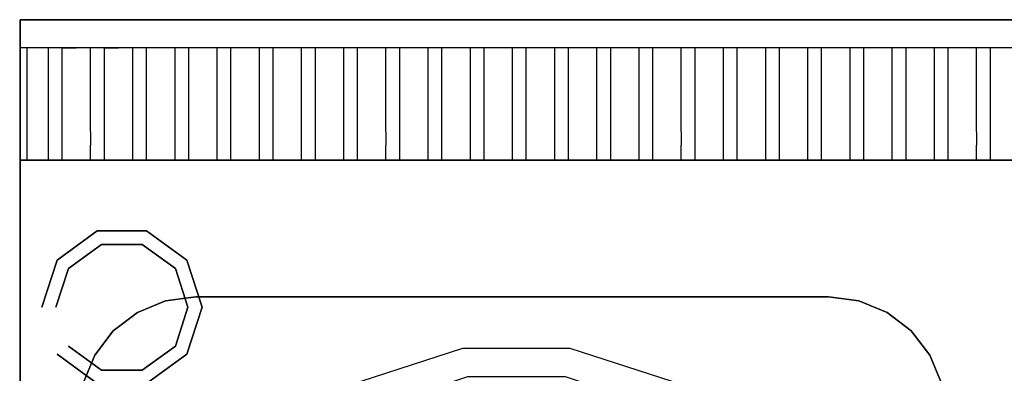
# Model space of a CAD drawing. Units: millimetres. Extents: x 0 to 700, y -700 to 0.
# Drawn here: x 0 to 350, y -126 to 0 of the extents above; entities that cross this region are included whole.
import ezdxf

# ---------------------------------------------------------------- set-up
doc = ezdxf.new("R2010")
doc.units = ezdxf.units.MM
doc.layers.add('200-EquipSteel-3D', color=9, linetype='Continuous')

msp = doc.modelspace()

# ---------------------------------------------------------------- linework, layer by layer
at = {"layer": '200-EquipSteel-3D'}
for p, q in [((15.11, -10, 950), (20.11, -10, 950)), ((30.11, -10, 950), (35.11, -10, 950)), ((5.11, -50, 910), (15.11, -50, 910)), ((20.11, -50, 910), (30.11, -50, 910)), ((35.11, -50, 910), (45.11, -50, 910))]:
    msp.add_line(p, q, dxfattribs=at)
for points in [[(0.11, 0, 150), (700.11, 0, 150), (700.11, -641.27, 150), (0, -641.8, 150)], [(0.11, 0, 710), (0.11, 0, 150), (700.11, 0, 150), (700.11, 0, 710)], [(0.11, 0, 710), (700.11, 0, 710), (700.11, 0, 950), (0.11, 0, 950)], [(0.11, 0, 710), (0.11, -50, 710), (700.11, -50, 710), (700.11, 0, 710)], [(700.11, 0, 950), (700.11, -10, 950), (0.11, -10, 950), (0.11, 0, 950)], [(0.11, -50, 850), (0.11, -50, 795.14), (700.11, -50, 795.14), (700.11, -50, 850)], [(0.11, -50, 850), (0.11, -50, 795.14), (0.11, -641.27, 795.09), (0.11, -641.27, 850)], [(0.11, -50, 710), (700.11, -50, 710), (700.11, -50, 910), (0.11, -50, 910)], [(62.61, -98.53, 830), (62.61, -98.53, 850), (287.61, -98.53, 850), (287.61, -98.53, 830)]]:
    msp.add_3dface(points, dxfattribs=at)
for points, invisible_edges in [([(0.11, -50, 910), (0.11, 0, 910), (0.11, 0, 710), (0.11, -50, 710)], 1), ([(0.11, -10, 950), (0.11, 0, 950), (0.11, 0, 910), (0.11, -10, 910)], 12), ([(0.11, 0, 710), (0.11, -50, 710), (0.11, -50, 150), (0.11, 0, 150)], 2), ([(0.11, -25, 910), (0.11, -10, 910), (0.11, -10, 950), (0.11, -25, 947.08)], 11), ([(0.11, -10, 950), (0.11, -17.5, 948.54), (2.61, -17.5, 948.54), (2.61, -10, 950)], 3), ([(15.11, -10, 950), (10.11, -10, 950), (10.11, -17.5, 948.54), (15.11, -17.5, 948.54)], 5), ([(30.11, -10, 950), (25.11, -10, 950), (25.11, -17.5, 948.54), (30.11, -17.5, 948.54)], 5), ([(45.11, -10, 950), (40.11, -10, 950), (40.11, -17.5, 948.54), (45.11, -17.5, 948.54)], 5), ([(60.11, -10, 950), (55.11, -10, 950), (55.11, -17.5, 948.54), (60.11, -17.5, 948.54)], 5), ([(75.11, -10, 950), (70.11, -10, 950), (70.11, -17.5, 948.54), (75.11, -17.5, 948.54)], 5), ([(90.11, -10, 950), (85.11, -10, 950), (85.11, -17.5, 948.54), (90.11, -17.5, 948.54)], 5), ([(105.11, -10, 950), (100.11, -10, 950), (100.11, -17.5, 948.54), (105.11, -17.5, 948.54)], 5), ([(120.11, -10, 950), (115.11, -10, 950), (115.11, -17.5, 948.54), (120.11, -17.5, 948.54)], 5), ([(135.11, -10, 950), (130.11, -10, 950), (130.11, -17.5, 948.54), (135.11, -17.5, 948.54)], 5), ([(150.11, -10, 950), (145.11, -10, 950), (145.11, -17.5, 948.54), (150.11, -17.5, 948.54)], 5), ([(165.11, -10, 950), (160.11, -10, 950), (160.11, -17.5, 948.54), (165.11, -17.5, 948.54)], 5), ([(180.11, -10, 950), (175.11, -10, 950), (175.11, -17.5, 948.54), (180.11, -17.5, 948.54)], 5), ([(195.11, -10, 950), (190.11, -10, 950), (190.11, -17.5, 948.54), (195.11, -17.5, 948.54)], 5), ([(210.11, -10, 950), (205.11, -10, 950), (205.11, -17.5, 948.54), (210.11, -17.5, 948.54)], 5), ([(225.11, -10, 950), (220.11, -10, 950), (220.11, -17.5, 948.54), (225.11, -17.5, 948.54)], 5), ([(240.11, -10, 950), (235.11, -10, 950), (235.11, -17.5, 948.54), (240.11, -17.5, 948.54)], 5), ([(255.11, -10, 950), (250.11, -10, 950), (250.11, -17.5, 948.54), (255.11, -17.5, 948.54)], 5), ([(270.11, -10, 950), (265.11, -10, 950), (265.11, -17.5, 948.54), (270.11, -17.5, 948.54)], 5), ([(285.11, -10, 950), (280.11, -10, 950), (280.11, -17.5, 948.54), (285.11, -17.5, 948.54)], 5), ([(300.11, -10, 950), (295.11, -10, 950), (295.11, -17.5, 948.54), (300.11, -17.5, 948.54)], 5), ([(315.11, -10, 950), (310.11, -10, 950), (310.11, -17.5, 948.54), (315.11, -17.5, 948.54)], 5), ([(330.11, -10, 950), (325.11, -10, 950), (325.11, -17.5, 948.54), (330.11, -17.5, 948.54)], 5), ([(345.11, -10, 950), (340.11, -10, 950), (340.11, -17.5, 948.54), (345.11, -17.5, 948.54)], 5), ([(2.61, -17.5, 948.54), (0.11, -17.5, 948.54), (0.11, -25, 947.08), (2.61, -25, 947.08)], 5), ([(15.11, -17.5, 948.54), (10.11, -17.5, 948.54), (10.11, -25, 947.08), (15.11, -25, 947.08)], 5), ([(30.11, -17.5, 948.54), (25.11, -17.5, 948.54), (25.11, -25, 947.08), (30.11, -25, 947.08)], 5), ([(45.11, -17.5, 948.54), (40.11, -17.5, 948.54), (40.11, -25, 947.08), (45.11, -25, 947.08)], 5), ([(60.11, -17.5, 948.54), (55.11, -17.5, 948.54), (55.11, -25, 947.08), (60.11, -25, 947.08)], 5), ([(75.11, -17.5, 948.54), (70.11, -17.5, 948.54), (70.11, -25, 947.08), (75.11, -25, 947.08)], 5), ([(90.11, -17.5, 948.54), (85.11, -17.5, 948.54), (85.11, -25, 947.08), (90.11, -25, 947.08)], 5), ([(105.11, -17.5, 948.54), (100.11, -17.5, 948.54), (100.11, -25, 947.08), (105.11, -25, 947.08)], 5), ([(120.11, -17.5, 948.54), (115.11, -17.5, 948.54), (115.11, -25, 947.08), (120.11, -25, 947.08)], 5), ([(135.11, -17.5, 948.54), (130.11, -17.5, 948.54), (130.11, -25, 947.08), (135.11, -25, 947.08)], 5), ([(150.11, -17.5, 948.54), (145.11, -17.5, 948.54), (145.11, -25, 947.08), (150.11, -25, 947.08)], 5), ([(165.11, -17.5, 948.54), (160.11, -17.5, 948.54), (160.11, -25, 947.08), (165.11, -25, 947.08)], 5), ([(180.11, -17.5, 948.54), (175.11, -17.5, 948.54), (175.11, -25, 947.08), (180.11, -25, 947.08)], 5), ([(195.11, -17.5, 948.54), (190.11, -17.5, 948.54), (190.11, -25, 947.08), (195.11, -25, 947.08)], 5), ([(210.11, -17.5, 948.54), (205.11, -17.5, 948.54), (205.11, -25, 947.08), (210.11, -25, 947.08)], 5), ([(225.11, -17.5, 948.54), (220.11, -17.5, 948.54), (220.11, -25, 947.08), (225.11, -25, 947.08)], 5), ([(240.11, -17.5, 948.54), (235.11, -17.5, 948.54), (235.11, -25, 947.08), (240.11, -25, 947.08)], 5), ([(255.11, -17.5, 948.54), (250.11, -17.5, 948.54), (250.11, -25, 947.08), (255.11, -25, 947.08)], 5), ([(270.11, -17.5, 948.54), (265.11, -17.5, 948.54), (265.11, -25, 947.08), (270.11, -25, 947.08)], 5), ([(285.11, -17.5, 948.54), (280.11, -17.5, 948.54), (280.11, -25, 947.08), (285.11, -25, 947.08)], 5), ([(300.11, -17.5, 948.54), (295.11, -17.5, 948.54), (295.11, -25, 947.08), (300.11, -25, 947.08)], 5), ([(315.11, -17.5, 948.54), (310.11, -17.5, 948.54), (310.11, -25, 947.08), (315.11, -25, 947.08)], 5), ([(330.11, -17.5, 948.54), (325.11, -17.5, 948.54), (325.11, -25, 947.08), (330.11, -25, 947.08)], 5), ([(345.11, -17.5, 948.54), (340.11, -17.5, 948.54), (340.11, -25, 947.08), (345.11, -25, 947.08)], 5), ([(0.11, -38.28, 910), (0.11, -25, 910), (0.11, -25, 947.08), (0.11, -38.28, 938.28)], 11), ([(2.61, -25, 947.08), (0.11, -25, 947.08), (0.11, -31.64, 942.68), (2.61, -31.64, 942.68)], 5), ([(15.11, -25, 947.08), (10.11, -25, 947.08), (10.11, -31.64, 942.68), (15.11, -31.64, 942.68)], 5), ([(30.11, -25, 947.08), (25.11, -25, 947.08), (25.11, -31.64, 942.68), (30.11, -31.64, 942.68)], 5), ([(45.11, -25, 947.08), (40.11, -25, 947.08), (40.11, -31.64, 942.68), (45.11, -31.64, 942.68)], 5), ([(60.11, -25, 947.08), (55.11, -25, 947.08), (55.11, -31.64, 942.68), (60.11, -31.64, 942.68)], 5), ([(75.11, -25, 947.08), (70.11, -25, 947.08), (70.11, -31.64, 942.68), (75.11, -31.64, 942.68)], 5), ([(90.11, -25, 947.08), (85.11, -25, 947.08), (85.11, -31.64, 942.68), (90.11, -31.64, 942.68)], 5), ([(105.11, -25, 947.08), (100.11, -25, 947.08), (100.11, -31.64, 942.68), (105.11, -31.64, 942.68)], 5), ([(120.11, -25, 947.08), (115.11, -25, 947.08), (115.11, -31.64, 942.68), (120.11, -31.64, 942.68)], 5), ([(135.11, -25, 947.08), (130.11, -25, 947.08), (130.11, -31.64, 942.68), (135.11, -31.64, 942.68)], 5), ([(150.11, -25, 947.08), (145.11, -25, 947.08), (145.11, -31.64, 942.68), (150.11, -31.64, 942.68)], 5), ([(165.11, -25, 947.08), (160.11, -25, 947.08), (160.11, -31.64, 942.68), (165.11, -31.64, 942.68)], 5), ([(180.11, -25, 947.08), (175.11, -25, 947.08), (175.11, -31.64, 942.68), (180.11, -31.64, 942.68)], 5), ([(195.11, -25, 947.08), (190.11, -25, 947.08), (190.11, -31.64, 942.68), (195.11, -31.64, 942.68)], 5), ([(210.11, -25, 947.08), (205.11, -25, 947.08), (205.11, -31.64, 942.68), (210.11, -31.64, 942.68)], 5), ([(225.11, -25, 947.08), (220.11, -25, 947.08), (220.11, -31.64, 942.68), (225.11, -31.64, 942.68)], 5), ([(240.11, -25, 947.08), (235.11, -25, 947.08), (235.11, -31.64, 942.68), (240.11, -31.64, 942.68)], 5), ([(255.11, -25, 947.08), (250.11, -25, 947.08), (250.11, -31.64, 942.68), (255.11, -31.64, 942.68)], 5), ([(270.11, -25, 947.08), (265.11, -25, 947.08), (265.11, -31.64, 942.68), (270.11, -31.64, 942.68)], 5), ([(285.11, -25, 947.08), (280.11, -25, 947.08), (280.11, -31.64, 942.68), (285.11, -31.64, 942.68)], 5), ([(300.11, -25, 947.08), (295.11, -25, 947.08), (295.11, -31.64, 942.68), (300.11, -31.64, 942.68)], 5), ([(315.11, -25, 947.08), (310.11, -25, 947.08), (310.11, -31.64, 942.68), (315.11, -31.64, 942.68)], 5), ([(330.11, -25, 947.08), (325.11, -25, 947.08), (325.11, -31.64, 942.68), (330.11, -31.64, 942.68)], 5), ([(345.11, -25, 947.08), (340.11, -25, 947.08), (340.11, -31.64, 942.68), (345.11, -31.64, 942.68)], 5), ([(2.61, -31.64, 942.68), (0.11, -31.64, 942.68), (0.11, -38.28, 938.28), (2.61, -38.28, 938.28)], 5), ([(15.11, -31.64, 942.68), (10.11, -31.64, 942.68), (10.11, -38.28, 938.28), (15.11, -38.28, 938.28)], 5), ([(30.11, -31.64, 942.68), (25.11, -31.64, 942.68), (25.11, -38.28, 938.28), (30.11, -38.28, 938.28)], 5), ([(45.11, -31.64, 942.68), (40.11, -31.64, 942.68), (40.11, -38.28, 938.28), (45.11, -38.28, 938.28)], 5), ([(60.11, -31.64, 942.68), (55.11, -31.64, 942.68), (55.11, -38.28, 938.28), (60.11, -38.28, 938.28)], 5), ([(75.11, -31.64, 942.68), (70.11, -31.64, 942.68), (70.11, -38.28, 938.28), (75.11, -38.28, 938.28)], 5), ([(90.11, -31.64, 942.68), (85.11, -31.64, 942.68), (85.11, -38.28, 938.28), (90.11, -38.28, 938.28)], 5), ([(105.11, -31.64, 942.68), (100.11, -31.64, 942.68), (100.11, -38.28, 938.28), (105.11, -38.28, 938.28)], 5), ([(120.11, -31.64, 942.68), (115.11, -31.64, 942.68), (115.11, -38.28, 938.28), (120.11, -38.28, 938.28)], 5), ([(135.11, -31.64, 942.68), (130.11, -31.64, 942.68), (130.11, -38.28, 938.28), (135.11, -38.28, 938.28)], 5), ([(150.11, -31.64, 942.68), (145.11, -31.64, 942.68), (145.11, -38.28, 938.28), (150.11, -38.28, 938.28)], 5), ([(165.11, -31.64, 942.68), (160.11, -31.64, 942.68), (160.11, -38.28, 938.28), (165.11, -38.28, 938.28)], 5), ([(180.11, -31.64, 942.68), (175.11, -31.64, 942.68), (175.11, -38.28, 938.28), (180.11, -38.28, 938.28)], 5), ([(195.11, -31.64, 942.68), (190.11, -31.64, 942.68), (190.11, -38.28, 938.28), (195.11, -38.28, 938.28)], 5), ([(210.11, -31.64, 942.68), (205.11, -31.64, 942.68), (205.11, -38.28, 938.28), (210.11, -38.28, 938.28)], 5), ([(225.11, -31.64, 942.68), (220.11, -31.64, 942.68), (220.11, -38.28, 938.28), (225.11, -38.28, 938.28)], 5), ([(240.11, -31.64, 942.68), (235.11, -31.64, 942.68), (235.11, -38.28, 938.28), (240.11, -38.28, 938.28)], 5), ([(255.11, -31.64, 942.68), (250.11, -31.64, 942.68), (250.11, -38.28, 938.28), (255.11, -38.28, 938.28)], 5), ([(270.11, -31.64, 942.68), (265.11, -31.64, 942.68), (265.11, -38.28, 938.28), (270.11, -38.28, 938.28)], 5), ([(285.11, -31.64, 942.68), (280.11, -31.64, 942.68), (280.11, -38.28, 938.28), (285.11, -38.28, 938.28)], 5), ([(300.11, -31.64, 942.68), (295.11, -31.64, 942.68), (295.11, -38.28, 938.28), (300.11, -38.28, 938.28)], 5), ([(315.11, -31.64, 942.68), (310.11, -31.64, 942.68), (310.11, -38.28, 938.28), (315.11, -38.28, 938.28)], 5), ([(330.11, -31.64, 942.68), (325.11, -31.64, 942.68), (325.11, -38.28, 938.28), (330.11, -38.28, 938.28)], 5), ([(345.11, -31.64, 942.68), (340.11, -31.64, 942.68), (340.11, -38.28, 938.28), (345.11, -38.28, 938.28)], 5), ([(0.11, -50, 910), (0.11, -38.28, 910), (0.11, -38.28, 938.28), (0.11, -44.64, 930)], 11), ([(2.61, -38.28, 938.28), (0.11, -38.28, 938.28), (0.11, -41.46, 934.14), (2.61, -41.46, 934.14)], 5), ([(15.11, -38.28, 938.28), (10.11, -38.28, 938.28), (10.12, -41.46, 934.14), (15.12, -41.46, 934.14)], 5), ([(30.11, -38.28, 938.28), (25.11, -38.28, 938.28), (25.12, -41.46, 934.14), (30.12, -41.46, 934.14)], 5), ([(45.11, -38.28, 938.28), (40.11, -38.28, 938.28), (40.12, -41.46, 934.14), (45.12, -41.46, 934.14)], 5), ([(60.11, -38.28, 938.28), (55.11, -38.28, 938.28), (55.12, -41.46, 934.14), (60.12, -41.46, 934.14)], 5), ([(75.11, -38.28, 938.28), (70.11, -38.28, 938.28), (70.12, -41.46, 934.14), (75.12, -41.46, 934.14)], 5), ([(90.11, -38.28, 938.28), (85.11, -38.28, 938.28), (85.12, -41.46, 934.14), (90.12, -41.46, 934.14)], 5), ([(105.11, -38.28, 938.28), (100.11, -38.28, 938.28), (100.12, -41.46, 934.14), (105.12, -41.46, 934.14)], 5), ([(120.11, -38.28, 938.28), (115.11, -38.28, 938.28), (115.12, -41.46, 934.14), (120.12, -41.46, 934.14)], 5), ([(135.11, -38.28, 938.28), (130.11, -38.28, 938.28), (130.12, -41.46, 934.14), (135.12, -41.46, 934.14)], 5), ([(150.11, -38.28, 938.28), (145.11, -38.28, 938.28), (145.12, -41.46, 934.14), (150.12, -41.46, 934.14)], 5), ([(165.11, -38.28, 938.28), (160.11, -38.28, 938.28), (160.12, -41.46, 934.14), (165.12, -41.46, 934.14)], 5), ([(180.11, -38.28, 938.28), (175.11, -38.28, 938.28), (175.12, -41.46, 934.14), (180.12, -41.46, 934.14)], 5), ([(195.11, -38.28, 938.28), (190.11, -38.28, 938.28), (190.12, -41.46, 934.14), (195.12, -41.46, 934.14)], 5), ([(210.11, -38.28, 938.28), (205.11, -38.28, 938.28), (205.12, -41.46, 934.14), (210.12, -41.46, 934.14)], 5), ([(225.11, -38.28, 938.28), (220.11, -38.28, 938.28), (220.12, -41.46, 934.14), (225.12, -41.46, 934.14)], 5), ([(240.11, -38.28, 938.28), (235.11, -38.28, 938.28), (235.12, -41.46, 934.14), (240.12, -41.46, 934.14)], 5), ([(255.11, -38.28, 938.28), (250.11, -38.28, 938.28), (250.12, -41.46, 934.14), (255.12, -41.46, 934.14)], 5), ([(270.11, -38.28, 938.28), (265.11, -38.28, 938.28), (265.12, -41.46, 934.14), (270.12, -41.46, 934.14)], 5), ([(285.11, -38.28, 938.28), (280.11, -38.28, 938.28), (280.12, -41.46, 934.14), (285.12, -41.46, 934.14)], 5), ([(300.11, -38.28, 938.28), (295.11, -38.28, 938.28), (295.12, -41.46, 934.14), (300.12, -41.46, 934.14)], 5), ([(315.11, -38.28, 938.28), (310.11, -38.28, 938.28), (310.12, -41.46, 934.14), (315.12, -41.46, 934.14)], 5), ([(330.11, -38.28, 938.28), (325.11, -38.28, 938.28), (325.12, -41.46, 934.14), (330.12, -41.46, 934.14)], 5), ([(345.11, -38.28, 938.28), (340.11, -38.28, 938.28), (340.12, -41.46, 934.14), (345.12, -41.46, 934.14)], 5), ([(2.61, -41.46, 934.14), (0.12, -41.46, 934.14), (0.12, -44.64, 930), (2.62, -44.64, 930)], 5), ([(15.12, -41.46, 934.14), (10.12, -41.47, 934.14), (10.12, -44.64, 930), (15.12, -44.64, 930)], 5), ([(30.12, -41.46, 934.14), (25.12, -41.47, 934.14), (25.12, -44.64, 930), (30.12, -44.64, 930)], 5), ([(45.12, -41.46, 934.14), (40.12, -41.47, 934.14), (40.12, -44.64, 930), (45.12, -44.64, 930)], 5), ([(60.12, -41.46, 934.14), (55.12, -41.47, 934.14), (55.12, -44.64, 930), (60.12, -44.64, 930)], 5), ([(75.12, -41.46, 934.14), (70.12, -41.47, 934.14), (70.12, -44.64, 930), (75.12, -44.64, 930)], 5), ([(90.12, -41.46, 934.14), (85.12, -41.47, 934.14), (85.12, -44.64, 930), (90.12, -44.64, 930)], 5), ([(105.12, -41.46, 934.14), (100.12, -41.47, 934.14), (100.12, -44.64, 930), (105.12, -44.64, 930)], 5), ([(120.12, -41.46, 934.14), (115.12, -41.47, 934.14), (115.12, -44.64, 930), (120.12, -44.64, 930)], 5), ([(135.12, -41.46, 934.14), (130.12, -41.47, 934.14), (130.12, -44.64, 930), (135.12, -44.64, 930)], 5), ([(150.12, -41.46, 934.14), (145.12, -41.47, 934.14), (145.12, -44.64, 930), (150.12, -44.64, 930)], 5), ([(165.12, -41.46, 934.14), (160.12, -41.47, 934.14), (160.12, -44.64, 930), (165.12, -44.64, 930)], 5), ([(180.12, -41.46, 934.14), (175.12, -41.47, 934.14), (175.12, -44.64, 930), (180.12, -44.64, 930)], 5), ([(195.12, -41.47, 934.14), (190.12, -41.47, 934.13), (190.12, -44.64, 930), (195.12, -44.64, 930)], 5), ([(210.12, -41.46, 934.14), (205.12, -41.47, 934.14), (205.12, -44.64, 930), (210.12, -44.64, 930)], 5), ([(225.12, -41.46, 934.14), (220.12, -41.47, 934.14), (220.12, -44.64, 930), (225.12, -44.64, 930)], 5), ([(240.12, -41.46, 934.14), (235.12, -41.47, 934.14), (235.12, -44.64, 930), (240.12, -44.64, 930)], 5), ([(255.12, -41.46, 934.14), (250.12, -41.47, 934.14), (250.12, -44.64, 930), (255.12, -44.64, 930)], 5), ([(270.12, -41.46, 934.14), (265.12, -41.47, 934.14), (265.12, -44.64, 930), (270.12, -44.64, 930)], 5), ([(285.12, -41.46, 934.14), (280.12, -41.47, 934.14), (280.12, -44.64, 930), (285.12, -44.64, 930)], 5), ([(300.12, -41.46, 934.14), (295.12, -41.47, 934.14), (295.12, -44.64, 930), (300.12, -44.64, 930)], 5), ([(315.12, -41.46, 934.14), (310.12, -41.47, 934.14), (310.12, -44.64, 930), (315.12, -44.64, 930)], 5), ([(330.12, -41.46, 934.14), (325.12, -41.47, 934.14), (325.12, -44.64, 930), (330.12, -44.64, 930)], 5), ([(345.12, -41.46, 934.14), (340.12, -41.47, 934.14), (340.12, -44.64, 930), (345.12, -44.64, 930)], 5), ([(0.11, -44.64, 930), (0.11, -47.32, 920), (0.11, -48.64, 920.35)], 7), ([(2.62, -44.64, 930), (0.12, -44.64, 930), (0.12, -46.64, 925.18), (2.62, -46.64, 925.18)], 5), ([(15.12, -44.64, 930), (10.11, -44.64, 930), (10.11, -46.64, 925.18), (15.11, -46.64, 925.18)], 5), ([(30.12, -44.64, 930), (25.11, -44.64, 930), (25.11, -46.64, 925.18), (30.11, -46.64, 925.18)], 5), ([(45.12, -44.64, 930), (40.11, -44.64, 930), (40.11, -46.64, 925.18), (45.11, -46.64, 925.18)], 5), ([(60.12, -44.64, 930), (55.11, -44.64, 930), (55.11, -46.64, 925.18), (60.11, -46.64, 925.18)], 5), ([(75.12, -44.64, 930), (70.11, -44.64, 930), (70.11, -46.64, 925.18), (75.11, -46.64, 925.18)], 5), ([(90.12, -44.64, 930), (85.11, -44.64, 930), (85.11, -46.64, 925.18), (90.11, -46.64, 925.18)], 5), ([(105.12, -44.64, 930), (100.11, -44.64, 930), (100.11, -46.64, 925.18), (105.11, -46.64, 925.18)], 5), ([(120.12, -44.64, 930), (115.11, -44.64, 930), (115.11, -46.64, 925.18), (120.11, -46.64, 925.18)], 5), ([(135.12, -44.64, 930), (130.11, -44.64, 930), (130.11, -46.64, 925.18), (135.11, -46.64, 925.18)], 5), ([(150.12, -44.64, 930), (145.11, -44.64, 930), (145.11, -46.64, 925.18), (150.11, -46.64, 925.18)], 5), ([(165.12, -44.64, 930), (160.11, -44.64, 930), (160.11, -46.64, 925.18), (165.11, -46.64, 925.18)], 5), ([(180.12, -44.64, 930), (175.11, -44.64, 930), (175.11, -46.64, 925.18), (180.11, -46.64, 925.18)], 5), ([(195.12, -44.64, 930), (190.11, -44.64, 930), (190.11, -46.64, 925.18), (195.11, -46.64, 925.18)], 5), ([(210.12, -44.64, 930), (205.11, -44.64, 930), (205.11, -46.64, 925.18), (210.11, -46.64, 925.18)], 5), ([(225.12, -44.64, 930), (220.11, -44.64, 930), (220.11, -46.64, 925.18), (225.11, -46.64, 925.18)], 5), ([(240.12, -44.64, 930), (235.11, -44.64, 930), (235.11, -46.64, 925.18), (240.11, -46.64, 925.18)], 5), ([(255.12, -44.64, 930), (250.11, -44.64, 930), (250.11, -46.64, 925.18), (255.11, -46.64, 925.18)], 5), ([(270.12, -44.64, 930), (265.11, -44.64, 930), (265.11, -46.64, 925.18), (270.11, -46.64, 925.18)], 5), ([(285.12, -44.64, 930), (280.11, -44.64, 930), (280.11, -46.64, 925.18), (285.11, -46.64, 925.18)], 5), ([(300.12, -44.64, 930), (295.11, -44.64, 930), (295.11, -46.64, 925.18), (300.11, -46.64, 925.18)], 5), ([(315.12, -44.64, 930), (310.11, -44.64, 930), (310.11, -46.64, 925.18), (315.11, -46.64, 925.18)], 5), ([(330.12, -44.64, 930), (325.11, -44.64, 930), (325.11, -46.64, 925.18), (330.11, -46.64, 925.18)], 5), ([(345.12, -44.64, 930), (340.11, -44.64, 930), (340.11, -46.64, 925.18), (345.11, -46.64, 925.18)], 5), ([(0.11, -48.64, 920.35), (0.11, -47.32, 920), (0.11, -50, 910)], 7), ([(2.62, -46.64, 925.18), (0.12, -46.64, 925.18), (0.12, -48.64, 920.35), (2.62, -48.64, 920.35)], 5), ([(2.62, -48.64, 920.35), (0.12, -48.64, 920.35), (0.12, -49.32, 915.18), (2.62, -49.32, 915.18)], 5), ([(15.11, -46.64, 925.17), (10.11, -46.64, 925.17), (10.11, -48.64, 920.35), (15.11, -48.64, 920.35)], 5), ([(15.11, -48.64, 920.35), (10.11, -48.64, 920.35), (10.11, -49.32, 915.18), (15.11, -49.32, 915.18)], 5), ([(30.11, -46.64, 925.17), (25.11, -46.64, 925.17), (25.11, -48.64, 920.35), (30.11, -48.64, 920.35)], 5), ([(30.11, -48.64, 920.35), (25.11, -48.64, 920.35), (25.11, -49.32, 915.18), (30.11, -49.32, 915.18)], 5), ([(45.11, -46.64, 925.17), (40.11, -46.64, 925.17), (40.11, -48.64, 920.35), (45.11, -48.64, 920.35)], 5), ([(45.11, -48.64, 920.35), (40.11, -48.64, 920.35), (40.11, -49.32, 915.18), (45.11, -49.32, 915.18)], 5), ([(60.11, -46.64, 925.17), (55.11, -46.64, 925.17), (55.11, -48.64, 920.35), (60.11, -48.64, 920.35)], 5), ([(60.11, -48.64, 920.35), (55.11, -48.64, 920.35), (55.11, -49.32, 915.18), (60.11, -49.32, 915.18)], 5), ([(75.11, -46.64, 925.17), (70.11, -46.64, 925.17), (70.11, -48.64, 920.35), (75.11, -48.64, 920.35)], 5), ([(75.11, -48.64, 920.35), (70.11, -48.64, 920.35), (70.11, -49.32, 915.18), (75.11, -49.32, 915.18)], 5), ([(90.11, -46.64, 925.17), (85.11, -46.64, 925.17), (85.11, -48.64, 920.35), (90.11, -48.64, 920.35)], 5), ([(90.11, -48.64, 920.35), (85.11, -48.64, 920.35), (85.11, -49.32, 915.18), (90.11, -49.32, 915.18)], 5), ([(105.11, -46.64, 925.17), (100.11, -46.64, 925.17), (100.11, -48.64, 920.35), (105.11, -48.64, 920.35)], 5), ([(105.11, -48.64, 920.35), (100.11, -48.64, 920.35), (100.11, -49.32, 915.18), (105.11, -49.32, 915.18)], 5), ([(120.11, -46.64, 925.17), (115.11, -46.64, 925.17), (115.11, -48.64, 920.35), (120.11, -48.64, 920.35)], 5), ([(120.11, -48.64, 920.35), (115.11, -48.64, 920.35), (115.11, -49.32, 915.18), (120.11, -49.32, 915.18)], 5), ([(135.11, -46.64, 925.17), (130.11, -46.64, 925.17), (130.11, -48.64, 920.35), (135.11, -48.64, 920.35)], 5), ([(135.11, -48.64, 920.35), (130.11, -48.64, 920.35), (130.11, -49.32, 915.18), (135.11, -49.32, 915.18)], 5), ([(150.11, -46.64, 925.17), (145.11, -46.64, 925.17), (145.11, -48.64, 920.35), (150.11, -48.64, 920.35)], 5), ([(150.11, -48.64, 920.35), (145.11, -48.64, 920.35), (145.11, -49.32, 915.18), (150.11, -49.32, 915.18)], 5), ([(165.11, -46.64, 925.17), (160.11, -46.64, 925.17), (160.11, -48.64, 920.35), (165.11, -48.64, 920.35)], 5), ([(165.11, -48.64, 920.35), (160.11, -48.64, 920.35), (160.11, -49.32, 915.18), (165.11, -49.32, 915.18)], 5), ([(180.11, -46.64, 925.17), (175.11, -46.64, 925.17), (175.11, -48.64, 920.35), (180.11, -48.64, 920.35)], 5), ([(180.11, -48.64, 920.35), (175.11, -48.64, 920.35), (175.11, -49.32, 915.18), (180.11, -49.32, 915.18)], 5), ([(195.11, -46.64, 925.17), (190.11, -46.64, 925.17), (190.11, -48.64, 920.35), (195.11, -48.64, 920.35)], 5), ([(195.11, -48.64, 920.35), (190.11, -48.64, 920.35), (190.11, -49.32, 915.18), (195.11, -49.32, 915.18)], 5), ([(210.11, -46.64, 925.17), (205.11, -46.64, 925.17), (205.11, -48.64, 920.35), (210.11, -48.64, 920.35)], 5), ([(210.11, -48.64, 920.35), (205.11, -48.64, 920.35), (205.11, -49.32, 915.18), (210.11, -49.32, 915.18)], 5), ([(225.11, -46.64, 925.17), (220.11, -46.64, 925.17), (220.11, -48.64, 920.35), (225.11, -48.64, 920.35)], 5), ([(225.11, -48.64, 920.35), (220.11, -48.64, 920.35), (220.11, -49.32, 915.18), (225.11, -49.32, 915.18)], 5), ([(240.11, -46.64, 925.17), (235.11, -46.64, 925.17), (235.11, -48.64, 920.35), (240.11, -48.64, 920.35)], 5), ([(240.11, -48.64, 920.35), (235.11, -48.64, 920.35), (235.11, -49.32, 915.18), (240.11, -49.32, 915.18)], 5), ([(255.11, -46.64, 925.17), (250.11, -46.64, 925.17), (250.11, -48.64, 920.35), (255.11, -48.64, 920.35)], 5), ([(255.11, -48.64, 920.35), (250.11, -48.64, 920.35), (250.11, -49.32, 915.18), (255.11, -49.32, 915.18)], 5), ([(270.11, -46.64, 925.17), (265.11, -46.64, 925.17), (265.11, -48.64, 920.35), (270.11, -48.64, 920.35)], 5), ([(270.11, -48.64, 920.35), (265.11, -48.64, 920.35), (265.11, -49.32, 915.18), (270.11, -49.32, 915.18)], 5), ([(285.11, -46.64, 925.17), (280.11, -46.64, 925.17), (280.11, -48.64, 920.35), (285.11, -48.64, 920.35)], 5), ([(285.11, -48.64, 920.35), (280.11, -48.64, 920.35), (280.11, -49.32, 915.18), (285.11, -49.32, 915.18)], 5), ([(300.11, -46.64, 925.17), (295.11, -46.64, 925.17), (295.11, -48.64, 920.35), (300.11, -48.64, 920.35)], 5), ([(300.11, -48.64, 920.35), (295.11, -48.64, 920.35), (295.11, -49.32, 915.18), (300.11, -49.32, 915.18)], 5), ([(315.11, -46.64, 925.17), (310.11, -46.64, 925.17), (310.11, -48.64, 920.35), (315.11, -48.64, 920.35)], 5), ([(315.11, -48.64, 920.35), (310.11, -48.64, 920.35), (310.11, -49.32, 915.18), (315.11, -49.32, 915.18)], 5), ([(330.11, -46.64, 925.17), (325.11, -46.64, 925.17), (325.11, -48.64, 920.35), (330.11, -48.64, 920.35)], 5), ([(330.11, -48.64, 920.35), (325.11, -48.64, 920.35), (325.11, -49.32, 915.18), (330.11, -49.32, 915.18)], 5), ([(345.11, -46.64, 925.17), (340.11, -46.64, 925.17), (340.11, -48.64, 920.35), (345.11, -48.64, 920.35)], 5), ([(345.11, -48.64, 920.35), (340.11, -48.64, 920.35), (340.11, -49.32, 915.18), (345.11, -49.32, 915.18)], 5), ([(0, -651.11, 850), (0.11, -50, 850), (21.13, -140.01, 850), (21.13, -609.53, 850)], 11), ([(0.11, -50, 795.14), (0.11, -50, 150), (0.11, -641.27, 150), (0.11, -641.27, 795.09)], 1), ([(62.61, -98.53, 850), (0.11, -50, 850), (51.88, -99.94, 850)], 3), ([(51.88, -99.94, 850), (0.11, -50, 850), (41.87, -104.09, 850)], 3), ([(41.87, -104.09, 850), (0.11, -50, 850), (33.28, -110.68, 850)], 3), ([(33.28, -110.68, 850), (0.11, -50, 850), (26.68, -119.27, 850)], 3), ([(26.68, -119.27, 850), (0.11, -50, 850), (22.54, -129.28, 850)], 3), ([(22.54, -129.28, 850), (0.11, -50, 850), (21.13, -140.01, 850)], 3), ([(350.11, -50, 850), (287.61, -98.53, 850), (62.61, -98.53, 850), (0.11, -50, 850)], 5), ([(2.62, -49.32, 915.18), (0.12, -49.32, 915.18), (0.12, -50, 910), (2.62, -50, 910)], 5), ([(15.11, -49.32, 915.18), (10.11, -49.32, 915.18), (10.11, -50, 910), (15.11, -50, 910)], 5), ([(30.11, -49.32, 915.18), (25.11, -49.32, 915.18), (25.11, -50, 910), (30.11, -50, 910)], 5), ([(45.11, -49.32, 915.18), (40.11, -49.32, 915.18), (40.11, -50, 910), (45.11, -50, 910)], 5), ([(60.11, -49.32, 915.18), (55.11, -49.32, 915.18), (55.11, -50, 910), (60.11, -50, 910)], 5), ([(75.11, -49.32, 915.18), (70.11, -49.32, 915.18), (70.11, -50, 910), (75.11, -50, 910)], 5), ([(90.11, -49.32, 915.18), (85.11, -49.32, 915.18), (85.11, -50, 910), (90.11, -50, 910)], 5), ([(105.11, -49.32, 915.18), (100.11, -49.32, 915.18), (100.11, -50, 910), (105.11, -50, 910)], 5), ([(120.11, -49.32, 915.18), (115.11, -49.32, 915.18), (115.11, -50, 910), (120.11, -50, 910)], 5), ([(135.11, -49.32, 915.18), (130.11, -49.32, 915.18), (130.11, -50, 910), (135.11, -50, 910)], 5), ([(150.11, -49.32, 915.18), (145.11, -49.32, 915.18), (145.11, -50, 910), (150.11, -50, 910)], 5), ([(165.11, -49.32, 915.18), (160.11, -49.32, 915.18), (160.11, -50, 910), (165.11, -50, 910)], 5), ([(180.11, -49.32, 915.18), (175.11, -49.32, 915.18), (175.11, -50, 910), (180.11, -50, 910)], 5), ([(195.11, -49.32, 915.18), (190.11, -49.32, 915.18), (190.11, -50, 910), (195.11, -50, 910)], 5), ([(210.11, -49.32, 915.18), (205.11, -49.32, 915.18), (205.11, -50, 910), (210.11, -50, 910)], 5), ([(225.11, -49.32, 915.18), (220.11, -49.32, 915.18), (220.11, -50, 910), (225.11, -50, 910)], 5), ([(240.11, -49.32, 915.18), (235.11, -49.32, 915.18), (235.11, -50, 910), (240.11, -50, 910)], 5), ([(255.11, -49.32, 915.18), (250.11, -49.32, 915.18), (250.11, -50, 910), (255.11, -50, 910)], 5), ([(270.11, -49.32, 915.18), (265.11, -49.32, 915.18), (265.11, -50, 910), (270.11, -50, 910)], 5), ([(285.11, -49.32, 915.18), (280.11, -49.32, 915.18), (280.11, -50, 910), (285.11, -50, 910)], 5), ([(287.61, -98.53, 850), (350.11, -50, 850), (298.35, -99.94, 850)], 3), ([(300.11, -49.32, 915.18), (295.11, -49.32, 915.18), (295.11, -50, 910), (300.11, -50, 910)], 5), ([(298.35, -99.94, 850), (350.11, -50, 850), (308.36, -104.09, 850)], 3), ([(308.36, -104.09, 850), (350.11, -50, 850), (316.95, -110.68, 850)], 3), ([(315.11, -49.32, 915.18), (310.11, -49.32, 915.18), (310.11, -50, 910), (315.11, -50, 910)], 5), ([(316.95, -110.68, 850), (350.11, -50, 850), (323.54, -119.27, 850)], 3), ([(323.54, -119.27, 850), (350.11, -50, 850), (327.69, -129.28, 850)], 3), ([(330.11, -49.32, 915.18), (325.11, -49.32, 915.18), (325.11, -50, 910), (330.11, -50, 910)], 5), ([(327.69, -129.28, 850), (350.11, -50, 850), (329.1, -140.01, 850)], 3), ([(350, -651.17, 850), (329.1, -609.53, 850), (329.1, -140.01, 850), (350.11, -50, 850)], 13), ([(345.11, -49.32, 915.18), (340.11, -49.32, 915.18), (340.11, -50, 910), (345.11, -50, 910)], 5), ([(51.88, -99.94, 830), (298.35, -99.94, 830), (308.36, -104.09, 830), (41.87, -104.09, 830)], 5), ([(41.87, -104.09, 830), (41.87, -104.09, 850), (51.88, -99.94, 850), (51.88, -99.94, 830)], 5), ([(62.61, -98.53, 830), (287.61, -98.53, 830), (298.35, -99.94, 830), (51.88, -99.94, 830)], 4), ([(51.88, -99.94, 830), (51.88, -99.94, 850), (62.61, -98.53, 850), (62.61, -98.53, 830)], 1), ([(287.61, -98.53, 830), (287.61, -98.53, 850), (298.35, -99.94, 850), (298.35, -99.94, 830)], 4), ([(298.35, -99.94, 830), (298.35, -99.94, 850), (308.36, -104.09, 850), (308.36, -104.09, 830)], 5), ([(41.87, -104.09, 830), (308.36, -104.09, 830), (316.95, -110.68, 830), (33.28, -110.68, 830)], 5), ([(33.28, -110.68, 830), (33.28, -110.68, 850), (41.87, -104.09, 850), (41.87, -104.09, 830)], 4), ([(308.36, -104.09, 830), (308.36, -104.09, 850), (316.95, -110.68, 850), (316.95, -110.68, 830)], 1), ([(33.28, -110.68, 830), (316.95, -110.68, 830), (323.54, -119.27, 830), (26.68, -119.27, 830)], 5), ([(26.68, -119.27, 830), (26.68, -119.27, 850), (33.28, -110.68, 850), (33.28, -110.68, 830)], 1), ([(316.95, -110.68, 830), (316.95, -110.68, 850), (323.54, -119.27, 850), (323.54, -119.27, 830)], 4), ([(157.6, -116.84, 830), (159.21, -127.03, 840.18), (126.11, -137.79, 840.18), (121.42, -128.59, 830)], 5), ([(195.64, -116.84, 830), (194.02, -127.03, 840.18), (159.21, -127.03, 840.18), (157.6, -116.84, 830)], 5), ([(231.82, -128.59, 830), (227.13, -137.79, 840.18), (194.02, -127.03, 840.18), (195.64, -116.84, 830)], 5), ([(26.68, -119.27, 830), (323.54, -119.27, 830), (327.69, -129.28, 830), (22.54, -129.28, 830)], 5), ([(22.54, -129.28, 830), (22.54, -129.28, 850), (26.68, -119.27, 850), (26.68, -119.27, 830)], 5), ([(323.54, -119.27, 830), (323.54, -119.27, 850), (327.69, -129.28, 850), (327.69, -129.28, 830)], 5)]:
    msp.add_3dface(points, dxfattribs=dict(at, invisible_edges=invisible_edges))

# ---------------------------------------------------------------- meshes
mesh = msp.add_polymesh((2, 10), dxfattribs=dict(at, n_close=True))
for k, corner in enumerate([(7.83, -102.25, 150), (13.28, -85.5, 150), (27.53, -75.15, 150), (45.14, -75.15, 150), (59.39, -85.5, 150), (64.83, -102.25, 150), (59.39, -119.01, 150), (45.14, -129.36, 150), (27.53, -129.36, 150), (13.28, -119.01, 150), (7.83, -102.25, 50), (13.28, -85.5, 50), (27.53, -75.15, 50), (45.14, -75.15, 50), (59.39, -85.5, 50), (64.83, -102.25, 50), (59.39, -119.01, 50), (45.14, -129.36, 50), (27.53, -129.36, 50), (13.28, -119.01, 50)]):
    mesh.set_mesh_vertex(divmod(k, 10), corner)
mesh = msp.add_polymesh((2, 10), dxfattribs=dict(at, n_close=True))
for k, corner in enumerate([(12.83, -102.25, 50), (17.32, -88.44, 50), (29.07, -79.9, 50), (43.59, -79.9, 50), (55.34, -88.44, 50), (59.83, -102.25, 50), (55.34, -116.07, 50), (43.59, -124.6, 50), (29.07, -124.6, 50), (17.32, -116.07, 50), (12.83, -102.25), (17.32, -88.44), (29.07, -79.9), (43.59, -79.9), (55.34, -88.44), (59.83, -102.25), (55.34, -116.07), (43.59, -124.6), (29.07, -124.6), (17.32, -116.07)]):
    mesh.set_mesh_vertex(divmod(k, 10), corner)

doc.saveas('drawing.dxf')
